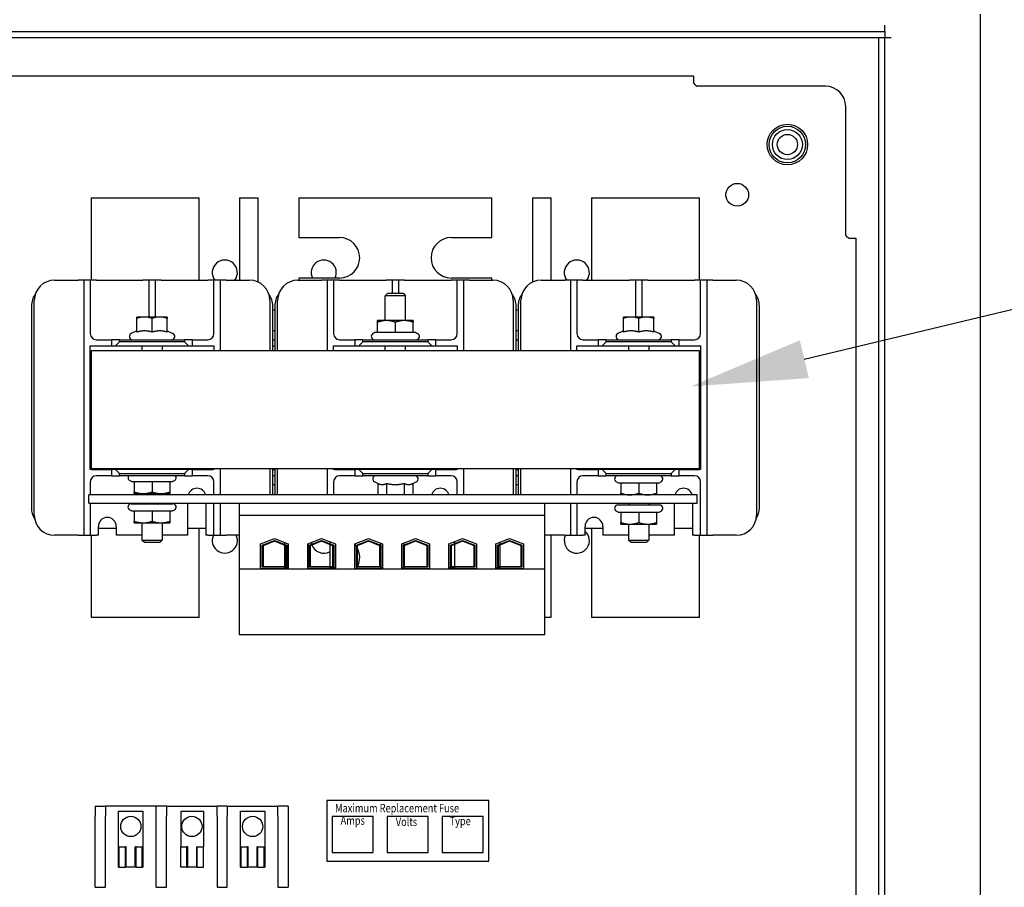
# Model space of a CAD drawing. Units: inches. Extents: x 0 to 184, y -21 to 99.
# Drawn here: x 117 to 129, y 35 to 46 of the extents above; entities that cross this region are included whole.
import ezdxf

# ---------------------------------------------------------------- set-up
doc = ezdxf.new("R2010")
doc.units = ezdxf.units.IN
doc.header["$MEASUREMENT"] = 0

msp = doc.modelspace()

# ---------------------------------------------------------------- linework, layer by layer
at = {"color": 7}
for p, q in [((128.724, 45.733), (128.724, 16.561)), ((127.552, 45.519), (127.552, 45.597)), ((127.552, 45.519), (127.552, 45.597)), ((105.896, 45.519), (127.552, 45.519)), ((105.896, 45.519), (127.552, 45.519)), ((127.552, 45.441), (105.896, 45.441)), ((127.552, 45.441), (105.896, 45.441)), ((127.474, 45.441), (127.474, 17.811)), ((127.552, 45.519), (127.552, 45.441)), ((127.552, 45.519), (127.552, 45.441)), ((127.63, 45.441), (127.552, 45.441)), ((127.552, 17.811), (127.552, 45.441)), ((127.63, 45.441), (127.552, 45.441)), ((125.193, 44.97), (108.255, 44.97)), ((125.193, 44.97), (108.255, 44.97)), ((125.193, 44.97), (125.193, 44.884)), ((126.818, 44.845), (125.229, 44.845)), ((126.818, 44.845), (125.229, 44.845)), ((127.068, 43.005), (127.068, 44.595)), ((127.068, 43.005), (127.068, 44.595)), ((117.766, 43.47), (119.096, 43.47)), ((117.766, 43.47), (117.766, 42.455)), ((119.096, 42.455), (119.096, 43.47)), ((119.596, 43.47), (119.596, 42.455)), ((119.596, 43.47), (119.826, 43.47)), ((119.826, 42.43), (119.826, 43.47)), ((120.326, 43.47), (120.326, 42.98)), ((120.326, 43.47), (122.706, 43.47)), ((122.706, 42.98), (122.706, 43.47)), ((123.206, 43.47), (123.206, 42.43)), ((123.206, 43.47), (123.436, 43.47)), ((123.436, 42.455), (123.436, 43.47)), ((123.936, 43.47), (123.936, 42.455)), ((123.936, 43.47), (125.266, 43.47)), ((125.266, 42.455), (125.266, 43.47)), ((126.558, 41.48), (133.721, 43.198)), ((120.326, 42.98), (120.826, 42.98)), ((122.206, 42.98), (122.706, 42.98)), ((127.107, 42.97), (127.193, 42.97)), ((127.193, 42.97), (127.193, 20.032)), ((127.193, 42.97), (127.193, 20.032)), ((117.314, 42.455), (117.604, 42.455)), ((117.679, 42.455), (117.604, 42.455)), ((117.679, 42.38), (117.679, 42.455)), ((117.754, 42.455), (117.679, 42.455)), ((117.679, 39.384), (117.679, 42.38)), ((117.829, 42.455), (117.754, 42.455)), ((117.754, 42.455), (117.754, 42.38)), ((117.754, 42.38), (117.754, 41.795)), ((117.829, 42.455), (118.404, 42.455)), ((118.479, 42.455), (118.404, 42.455)), ((118.479, 42.38), (118.479, 42.455)), ((118.554, 42.455), (118.479, 42.455)), ((118.479, 42), (118.479, 42.38)), ((118.629, 42.455), (118.554, 42.455)), ((118.554, 42.455), (118.554, 42.38)), ((118.554, 42.38), (118.554, 42)), ((118.629, 42.455), (119.204, 42.455)), ((119.279, 42.455), (119.204, 42.455)), ((119.354, 42.455), (119.279, 42.455)), ((119.279, 42.38), (119.279, 42.455)), ((119.279, 41.795), (119.279, 42.38)), ((119.429, 42.455), (119.354, 42.455)), ((119.354, 42.455), (119.354, 42.38)), ((119.354, 42.38), (119.354, 41.584)), ((119.429, 42.455), (119.719, 42.455)), ((120.314, 42.455), (120.604, 42.455)), ((120.826, 42.48), (120.326, 42.48)), ((120.326, 42.48), (120.326, 42.455)), ((120.679, 42.455), (120.604, 42.455)), ((120.679, 42.38), (120.679, 42.455)), ((120.754, 42.455), (120.679, 42.455)), ((120.679, 41.584), (120.679, 42.38)), ((120.829, 42.455), (120.754, 42.455)), ((120.754, 42.455), (120.754, 42.38)), ((120.754, 42.38), (120.754, 41.795)), ((120.829, 42.455), (121.404, 42.455)), ((121.479, 42.455), (121.404, 42.455)), ((121.479, 42.38), (121.479, 42.455)), ((121.554, 42.455), (121.479, 42.455)), ((121.479, 42.294), (121.479, 42.38)), ((121.629, 42.455), (121.554, 42.455)), ((121.554, 42.455), (121.554, 42.38)), ((121.554, 42.38), (121.554, 42.294)), ((121.629, 42.455), (122.204, 42.455)), ((122.279, 42.455), (122.204, 42.455)), ((122.706, 42.48), (122.206, 42.48)), ((122.354, 42.455), (122.279, 42.455)), ((122.279, 42.38), (122.279, 42.455)), ((122.279, 41.795), (122.279, 42.38)), ((122.429, 42.455), (122.354, 42.455)), ((122.354, 42.455), (122.354, 42.38)), ((122.354, 42.38), (122.354, 41.584)), ((122.429, 42.455), (122.719, 42.455)), ((122.706, 42.455), (122.706, 42.48)), ((123.314, 42.455), (123.604, 42.455)), ((123.679, 42.455), (123.604, 42.455)), ((123.679, 42.38), (123.679, 42.455)), ((123.754, 42.455), (123.679, 42.455)), ((123.679, 41.584), (123.679, 42.38)), ((123.829, 42.455), (123.754, 42.455)), ((123.754, 42.455), (123.754, 42.38)), ((123.754, 42.38), (123.754, 41.795)), ((123.829, 42.455), (124.404, 42.455)), ((124.479, 42.455), (124.404, 42.455)), ((124.479, 42.38), (124.479, 42.455)), ((124.554, 42.455), (124.479, 42.455)), ((124.479, 42), (124.479, 42.38)), ((124.629, 42.455), (124.554, 42.455)), ((124.554, 42.455), (124.554, 42.38)), ((124.554, 42.38), (124.554, 42)), ((124.629, 42.455), (125.204, 42.455)), ((125.279, 42.455), (125.204, 42.455)), ((125.354, 42.455), (125.279, 42.455)), ((125.279, 42.38), (125.279, 42.455)), ((125.279, 41.795), (125.279, 42.38)), ((125.429, 42.455), (125.354, 42.455)), ((125.354, 42.455), (125.354, 42.38)), ((125.354, 42.38), (125.354, 39.384)), ((125.429, 42.455), (125.719, 42.455)), ((121.422, 42.294), (121.391, 42.263)), ((121.641, 42.263), (121.391, 42.263)), ((121.391, 41.956), (121.391, 42.263)), ((121.422, 42.294), (121.611, 42.294)), ((121.611, 42.294), (121.641, 42.263)), ((121.641, 41.956), (121.641, 42.263)), ((117.029, 42.136), (117.029, 39.648)), ((117.064, 39.559), (117.064, 42.205)), ((119.969, 42.205), (119.969, 41.584)), ((120.004, 41.584), (120.004, 42.136)), ((120.029, 42.136), (120.029, 41.584)), ((120.064, 41.584), (120.064, 42.205)), ((122.969, 42.205), (122.969, 41.584)), ((123.004, 41.584), (123.004, 42.136)), ((123.029, 42.136), (123.029, 41.584)), ((123.064, 41.584), (123.064, 42.205)), ((125.969, 42.205), (125.969, 39.559)), ((126.004, 39.648), (126.004, 42.136)), ((118.329, 41.983), (118.329, 42)), ((118.422, 42), (118.329, 42)), ((118.329, 41.815), (118.329, 41.983)), ((118.61, 42), (118.422, 42)), ((118.516, 41.815), (118.516, 41.983)), ((118.704, 42), (118.61, 42)), ((118.704, 42), (118.704, 41.983)), ((118.704, 41.815), (118.704, 41.983)), ((121.407, 41.956), (121.297, 41.956)), ((121.297, 41.936), (121.297, 41.956)), ((121.297, 41.808), (121.297, 41.936)), ((121.626, 41.956), (121.407, 41.956)), ((121.516, 41.808), (121.516, 41.936)), ((121.735, 41.956), (121.626, 41.956)), ((121.735, 41.956), (121.735, 41.936)), ((121.735, 41.808), (121.735, 41.936)), ((124.329, 41.983), (124.329, 42)), ((124.422, 42), (124.329, 42)), ((124.329, 41.815), (124.329, 41.983)), ((124.61, 42), (124.422, 42)), ((124.516, 41.815), (124.516, 41.983)), ((124.704, 42), (124.61, 42)), ((124.704, 42), (124.704, 41.983)), ((124.704, 41.815), (124.704, 41.983)), ((118.329, 41.828), (118.259, 41.796)), ((118.704, 41.828), (118.773, 41.796)), ((120.029, 41.83), (120.004, 41.83)), ((121.263, 41.808), (121.239, 41.794)), ((121.297, 41.808), (121.263, 41.808)), ((121.516, 41.808), (121.297, 41.808)), ((121.735, 41.808), (121.516, 41.808)), ((121.769, 41.808), (121.735, 41.808)), ((121.769, 41.808), (121.793, 41.794)), ((123.029, 41.83), (123.004, 41.83)), ((124.329, 41.828), (124.259, 41.796)), ((124.704, 41.828), (124.773, 41.796)), ((117.754, 41.644), (118.016, 41.644)), ((117.754, 40.119), (117.754, 41.644)), ((117.829, 41.72), (118.016, 41.72)), ((118.116, 41.72), (118.016, 41.72)), ((118.016, 41.72), (118.016, 41.644)), ((118.016, 41.644), (118.066, 41.644)), ((118.116, 41.694), (118.066, 41.644)), ((118.066, 41.644), (118.966, 41.644)), ((118.116, 41.694), (118.116, 41.72)), ((118.116, 41.72), (118.916, 41.72)), ((118.916, 41.694), (118.116, 41.694)), ((118.391, 41.644), (118.391, 41.584)), ((118.641, 41.644), (118.641, 41.584)), ((118.916, 41.72), (118.916, 41.694)), ((119.016, 41.72), (118.916, 41.72)), ((118.966, 41.644), (118.916, 41.694)), ((118.966, 41.644), (119.016, 41.644)), ((119.016, 41.72), (119.204, 41.72)), ((119.016, 41.644), (119.016, 41.72)), ((119.016, 41.644), (119.279, 41.644)), ((119.279, 41.644), (119.279, 41.584)), ((120.004, 41.72), (120.029, 41.72)), ((120.029, 41.64), (120.004, 41.64)), ((120.754, 41.644), (121.016, 41.644)), ((120.754, 41.584), (120.754, 41.644)), ((120.829, 41.72), (121.016, 41.72)), ((121.116, 41.72), (121.016, 41.72)), ((121.016, 41.72), (121.016, 41.644)), ((121.016, 41.644), (121.066, 41.644)), ((121.116, 41.694), (121.066, 41.644)), ((121.066, 41.644), (121.966, 41.644)), ((121.116, 41.694), (121.116, 41.72)), ((121.116, 41.72), (121.916, 41.72)), ((121.916, 41.694), (121.116, 41.694)), ((121.391, 41.584), (121.391, 41.644)), ((121.641, 41.584), (121.641, 41.644)), ((121.916, 41.72), (121.916, 41.694)), ((122.016, 41.72), (121.916, 41.72)), ((121.966, 41.644), (121.916, 41.694)), ((121.966, 41.644), (122.016, 41.644)), ((122.016, 41.72), (122.204, 41.72)), ((122.016, 41.644), (122.016, 41.72)), ((122.016, 41.644), (122.279, 41.644)), ((122.279, 41.644), (122.279, 41.584)), ((123.004, 41.72), (123.029, 41.72)), ((123.754, 41.644), (124.016, 41.644)), ((123.754, 41.584), (123.754, 41.644)), ((123.829, 41.72), (124.016, 41.72)), ((124.116, 41.72), (124.016, 41.72)), ((124.016, 41.72), (124.016, 41.644)), ((124.016, 41.644), (124.066, 41.644)), ((124.116, 41.694), (124.066, 41.644)), ((124.066, 41.644), (124.966, 41.644)), ((124.116, 41.694), (124.116, 41.72)), ((124.116, 41.72), (124.916, 41.72)), ((124.916, 41.694), (124.116, 41.694)), ((124.391, 41.644), (124.391, 41.584)), ((124.641, 41.644), (124.641, 41.584)), ((124.916, 41.72), (124.916, 41.694)), ((125.016, 41.72), (124.916, 41.72)), ((124.966, 41.644), (124.916, 41.694)), ((124.966, 41.644), (125.016, 41.644)), ((125.016, 41.72), (125.204, 41.72)), ((125.016, 41.644), (125.016, 41.72)), ((125.016, 41.644), (125.279, 41.644)), ((125.279, 41.644), (125.279, 40.119)), ((125.266, 41.584), (117.766, 41.584)), ((117.766, 41.584), (117.766, 40.134)), ((125.266, 40.134), (125.266, 41.584)), ((117.766, 40.119), (117.754, 40.119)), ((117.766, 40.119), (117.766, 40.134)), ((117.766, 40.134), (125.266, 40.134)), ((117.766, 40.119), (118.016, 40.119)), ((118.066, 40.119), (118.016, 40.119)), ((118.016, 40.119), (118.016, 40.044)), ((118.966, 40.119), (118.066, 40.119)), ((118.066, 40.119), (118.116, 40.069)), ((118.116, 40.044), (118.116, 40.069)), ((118.116, 40.069), (118.916, 40.069)), ((118.391, 40.134), (118.391, 40.119)), ((118.641, 40.134), (118.641, 40.119)), ((118.916, 40.069), (118.966, 40.119)), ((118.916, 40.069), (118.916, 40.044)), ((119.016, 40.119), (118.966, 40.119)), ((119.016, 40.119), (119.266, 40.119)), ((119.016, 40.044), (119.016, 40.119)), ((119.266, 40.134), (119.266, 40.119)), ((119.279, 40.119), (119.266, 40.119)), ((119.279, 40.134), (119.279, 40.119)), ((119.354, 40.134), (119.354, 39.808)), ((119.969, 40.134), (119.969, 39.808)), ((120.004, 39.808), (120.004, 40.134)), ((120.004, 40.119), (120.029, 40.119)), ((120.029, 40.134), (120.029, 39.808)), ((120.064, 39.808), (120.064, 40.134)), ((120.679, 39.808), (120.679, 40.134)), ((120.754, 40.119), (120.754, 40.134)), ((120.766, 40.119), (120.754, 40.119)), ((120.766, 40.134), (120.766, 40.119)), ((120.766, 40.119), (121.016, 40.119)), ((121.066, 40.119), (121.016, 40.119)), ((121.016, 40.119), (121.016, 40.044)), ((121.966, 40.119), (121.066, 40.119)), ((121.066, 40.119), (121.116, 40.069)), ((121.116, 40.044), (121.116, 40.069)), ((121.116, 40.069), (121.916, 40.069)), ((121.391, 40.119), (121.391, 40.134)), ((121.641, 40.119), (121.641, 40.134)), ((121.916, 40.069), (121.966, 40.119)), ((121.916, 40.069), (121.916, 40.044)), ((122.016, 40.119), (121.966, 40.119)), ((122.016, 40.119), (122.266, 40.119)), ((122.016, 40.044), (122.016, 40.119)), ((122.266, 40.134), (122.266, 40.119)), ((122.279, 40.119), (122.266, 40.119)), ((122.279, 40.134), (122.279, 40.119)), ((122.354, 40.134), (122.354, 39.808)), ((122.969, 40.134), (122.969, 39.808)), ((123.004, 39.808), (123.004, 40.134)), ((123.004, 40.119), (123.029, 40.119)), ((123.029, 40.134), (123.029, 39.808)), ((123.064, 39.808), (123.064, 40.134)), ((123.679, 39.808), (123.679, 40.134)), ((123.754, 40.119), (123.754, 40.134)), ((123.766, 40.119), (123.754, 40.119)), ((123.766, 40.134), (123.766, 40.119)), ((123.766, 40.119), (124.016, 40.119)), ((124.066, 40.119), (124.016, 40.119)), ((124.016, 40.119), (124.016, 40.044)), ((124.966, 40.119), (124.066, 40.119)), ((124.066, 40.119), (124.116, 40.069)), ((124.116, 40.044), (124.116, 40.069)), ((124.116, 40.069), (124.916, 40.069)), ((124.391, 40.134), (124.391, 40.119)), ((124.641, 40.134), (124.641, 40.119)), ((124.916, 40.069), (124.966, 40.119)), ((124.916, 40.069), (124.916, 40.044)), ((125.016, 40.119), (124.966, 40.119)), ((125.016, 40.119), (125.266, 40.119)), ((125.016, 40.044), (125.016, 40.119)), ((125.266, 40.134), (125.266, 40.119)), ((125.279, 40.119), (125.266, 40.119)), ((117.754, 39.969), (117.754, 39.808)), ((118.016, 40.044), (117.829, 40.044)), ((118.016, 40.044), (118.116, 40.044)), ((118.916, 40.044), (118.116, 40.044)), ((118.263, 39.971), (118.239, 39.985)), ((118.263, 39.971), (118.297, 39.971)), ((118.297, 39.971), (118.297, 39.843)), ((118.297, 39.971), (118.516, 39.971)), ((118.516, 39.971), (118.516, 39.843)), ((118.516, 39.971), (118.735, 39.971)), ((118.735, 39.971), (118.735, 39.843)), ((118.735, 39.971), (118.769, 39.971)), ((118.769, 39.971), (118.793, 39.985)), ((118.916, 40.044), (119.016, 40.044)), ((119.204, 40.044), (119.016, 40.044)), ((119.279, 39.808), (119.279, 39.969)), ((120.029, 40.044), (120.004, 40.044)), ((120.754, 39.969), (120.754, 39.808)), ((121.016, 40.044), (120.829, 40.044)), ((121.016, 40.044), (121.116, 40.044)), ((121.916, 40.044), (121.116, 40.044)), ((121.3, 39.949), (121.259, 39.968)), ((121.3, 39.949), (121.3, 39.808)), ((121.408, 39.949), (121.408, 39.808)), ((121.624, 39.949), (121.624, 39.808)), ((121.733, 39.949), (121.773, 39.968)), ((121.733, 39.949), (121.733, 39.808)), ((121.916, 40.044), (122.016, 40.044)), ((122.204, 40.044), (122.016, 40.044)), ((122.279, 39.808), (122.279, 39.969)), ((123.029, 40.044), (123.004, 40.044)), ((123.754, 39.969), (123.754, 39.808)), ((124.016, 40.044), (123.829, 40.044)), ((124.016, 40.044), (124.116, 40.044)), ((124.916, 40.044), (124.116, 40.044)), ((124.263, 39.955), (124.239, 39.969)), ((124.263, 39.955), (124.297, 39.955)), ((124.297, 39.955), (124.297, 39.827)), ((124.297, 39.955), (124.516, 39.955)), ((124.516, 39.955), (124.516, 39.827)), ((124.516, 39.955), (124.735, 39.955)), ((124.735, 39.955), (124.735, 39.827)), ((124.735, 39.955), (124.769, 39.955)), ((124.769, 39.955), (124.793, 39.969)), ((124.916, 40.044), (125.016, 40.044)), ((125.204, 40.044), (125.016, 40.044)), ((125.279, 39.384), (125.279, 39.969)), ((118.297, 39.823), (118.297, 39.843)), ((118.297, 39.823), (118.407, 39.823)), ((118.391, 39.823), (118.391, 39.808)), ((118.407, 39.823), (118.626, 39.823)), ((118.626, 39.823), (118.735, 39.823)), ((118.641, 39.823), (118.641, 39.808)), ((118.735, 39.843), (118.735, 39.823)), ((120.004, 39.934), (120.029, 39.934)), ((123.004, 39.934), (123.029, 39.934)), ((124.297, 39.808), (124.297, 39.827)), ((124.735, 39.827), (124.735, 39.808)), ((125.235, 39.808), (117.735, 39.808)), ((117.735, 39.704), (117.735, 39.808)), ((117.735, 39.704), (125.235, 39.704)), ((117.754, 39.704), (117.754, 39.384)), ((118.259, 39.698), (118.773, 39.698)), ((118.391, 39.704), (118.391, 39.698)), ((118.641, 39.704), (118.641, 39.698)), ((118.959, 39.309), (118.959, 39.704)), ((119.179, 39.704), (119.179, 39.309)), ((119.279, 39.384), (119.279, 39.704)), ((119.354, 39.704), (119.354, 39.384)), ((123.359, 39.699), (119.591, 39.699)), ((119.591, 39.699), (119.591, 39.554)), ((119.969, 39.704), (119.969, 39.699)), ((120.004, 39.699), (120.004, 39.704)), ((120.029, 39.704), (120.029, 39.699)), ((120.064, 39.699), (120.064, 39.704)), ((120.679, 39.699), (120.679, 39.704)), ((120.754, 39.704), (120.754, 39.699)), ((121.479, 39.699), (121.479, 39.704)), ((121.554, 39.704), (121.554, 39.699)), ((121.959, 39.699), (121.959, 39.704)), ((122.179, 39.704), (122.179, 39.699)), ((122.279, 39.699), (122.279, 39.704)), ((122.354, 39.704), (122.354, 39.699)), ((122.969, 39.704), (122.969, 39.699)), ((123.004, 39.699), (123.004, 39.704)), ((123.029, 39.704), (123.029, 39.699)), ((123.064, 39.699), (123.064, 39.704)), ((123.359, 39.554), (123.359, 39.699)), ((123.679, 39.384), (123.679, 39.704)), ((123.754, 39.704), (123.754, 39.384)), ((124.391, 39.704), (124.391, 39.683)), ((124.641, 39.704), (124.641, 39.683)), ((124.959, 39.309), (124.959, 39.704)), ((125.179, 39.704), (125.179, 39.309)), ((125.235, 39.704), (125.235, 39.808)), ((118.263, 39.61), (118.239, 39.624)), ((118.263, 39.61), (118.297, 39.61)), ((118.297, 39.61), (118.516, 39.61)), ((118.297, 39.61), (118.297, 39.482)), ((118.516, 39.61), (118.735, 39.61)), ((118.516, 39.61), (118.516, 39.482)), ((118.735, 39.61), (118.769, 39.61)), ((118.735, 39.61), (118.735, 39.482)), ((118.769, 39.61), (118.793, 39.624)), ((124.263, 39.594), (124.239, 39.608)), ((124.259, 39.683), (124.773, 39.683)), ((124.263, 39.594), (124.297, 39.594)), ((124.297, 39.594), (124.516, 39.594)), ((124.297, 39.594), (124.297, 39.466)), ((124.516, 39.594), (124.735, 39.594)), ((124.516, 39.594), (124.516, 39.466)), ((124.735, 39.594), (124.769, 39.594)), ((124.735, 39.594), (124.735, 39.466)), ((124.769, 39.594), (124.793, 39.608)), ((118.297, 39.462), (118.297, 39.482)), ((118.297, 39.462), (118.407, 39.462)), ((118.391, 39.462), (118.391, 39.25)), ((118.407, 39.462), (118.626, 39.462)), ((118.626, 39.462), (118.735, 39.462)), ((118.641, 39.462), (118.641, 39.25)), ((118.735, 39.482), (118.735, 39.462)), ((123.359, 39.554), (119.591, 39.554)), ((119.591, 39.554), (119.591, 38.89)), ((123.359, 38.89), (123.359, 39.554)), ((124.297, 39.447), (124.297, 39.466)), ((124.735, 39.466), (124.735, 39.447)), ((117.679, 39.309), (117.679, 39.384)), ((117.754, 39.384), (117.754, 39.309)), ((117.854, 39.309), (117.854, 39.419)), ((117.854, 39.396), (118.074, 39.396)), ((118.074, 39.419), (118.074, 39.309)), ((118.959, 39.396), (119.179, 39.396)), ((119.096, 38.294), (119.096, 39.396)), ((119.279, 39.309), (119.279, 39.384)), ((119.354, 39.384), (119.354, 39.309)), ((123.679, 39.309), (123.679, 39.384)), ((123.754, 39.384), (123.754, 39.309)), ((123.854, 39.309), (123.854, 39.419)), ((123.854, 39.396), (124.074, 39.396)), ((123.936, 39.396), (123.936, 38.294)), ((124.074, 39.419), (124.074, 39.309)), ((124.297, 39.447), (124.407, 39.447)), ((124.391, 39.447), (124.391, 39.25)), ((124.407, 39.447), (124.626, 39.447)), ((124.626, 39.447), (124.735, 39.447)), ((124.641, 39.447), (124.641, 39.25)), ((124.959, 39.396), (125.179, 39.396)), ((125.279, 39.309), (125.279, 39.384)), ((125.354, 39.384), (125.354, 39.309)), ((117.604, 39.309), (117.314, 39.309)), ((117.604, 39.309), (117.679, 39.309)), ((117.679, 39.309), (117.754, 39.309)), ((117.754, 39.309), (117.829, 39.309)), ((117.766, 39.309), (117.766, 38.294)), ((117.854, 39.309), (117.829, 39.309)), ((118.391, 39.309), (118.074, 39.309)), ((118.391, 39.25), (118.641, 39.25)), ((118.422, 39.22), (118.391, 39.25)), ((118.611, 39.22), (118.422, 39.22)), ((118.611, 39.22), (118.641, 39.25)), ((118.959, 39.309), (118.641, 39.309)), ((119.204, 39.309), (119.179, 39.309)), ((119.204, 39.309), (119.279, 39.309)), ((119.279, 39.309), (119.354, 39.309)), ((119.354, 39.309), (119.429, 39.309)), ((119.591, 39.309), (119.429, 39.309)), ((119.855, 39.202), (120.025, 39.268)), ((119.875, 39.188), (120.025, 39.246)), ((120.025, 39.236), (119.885, 39.181)), ((120.025, 39.268), (120.196, 39.202)), ((120.025, 39.246), (120.176, 39.188)), ((120.166, 39.181), (120.025, 39.236)), ((120.147, 39.221), (120.147, 39.199)), ((120.435, 39.202), (120.605, 39.268)), ((120.455, 39.188), (120.605, 39.246)), ((120.605, 39.236), (120.465, 39.181)), ((120.605, 39.268), (120.776, 39.202)), ((120.605, 39.246), (120.756, 39.188)), ((120.746, 39.181), (120.605, 39.236)), ((120.706, 39.229), (120.706, 39.207)), ((121.015, 39.202), (121.185, 39.268)), ((121.035, 39.188), (121.185, 39.246)), ((121.185, 39.236), (121.045, 39.181)), ((121.185, 39.268), (121.356, 39.202)), ((121.185, 39.246), (121.336, 39.188)), ((121.326, 39.181), (121.185, 39.236)), ((121.595, 39.202), (121.765, 39.268)), ((121.615, 39.188), (121.765, 39.246)), ((121.765, 39.236), (121.625, 39.181)), ((121.765, 39.268), (121.936, 39.202)), ((121.765, 39.246), (121.916, 39.188)), ((121.906, 39.181), (121.765, 39.236)), ((122.175, 39.202), (122.345, 39.268)), ((122.195, 39.188), (122.345, 39.246)), ((122.345, 39.236), (122.205, 39.181)), ((122.245, 39.229), (122.245, 39.207)), ((122.345, 39.268), (122.516, 39.202)), ((122.345, 39.246), (122.496, 39.188)), ((122.486, 39.181), (122.345, 39.236)), ((122.755, 39.202), (122.925, 39.268)), ((122.775, 39.188), (122.925, 39.246)), ((122.925, 39.236), (122.785, 39.181)), ((122.804, 39.221), (122.804, 39.199)), ((122.925, 39.268), (123.096, 39.202)), ((122.925, 39.246), (123.076, 39.188)), ((123.066, 39.181), (122.925, 39.236)), ((123.604, 39.309), (123.359, 39.309)), ((123.436, 38.294), (123.436, 39.309)), ((123.604, 39.309), (123.679, 39.309)), ((123.679, 39.309), (123.754, 39.309)), ((123.754, 39.309), (123.829, 39.309)), ((123.854, 39.309), (123.829, 39.309)), ((124.391, 39.309), (124.074, 39.309)), ((124.391, 39.25), (124.641, 39.25)), ((124.422, 39.22), (124.391, 39.25)), ((124.611, 39.22), (124.422, 39.22)), ((124.611, 39.22), (124.641, 39.25)), ((124.959, 39.309), (124.641, 39.309)), ((125.204, 39.309), (125.179, 39.309)), ((125.204, 39.309), (125.279, 39.309)), ((125.266, 38.294), (125.266, 39.309)), ((125.279, 39.309), (125.354, 39.309)), ((125.354, 39.309), (125.429, 39.309)), ((125.719, 39.309), (125.429, 39.309)), ((119.855, 38.896), (119.855, 39.202)), ((119.875, 38.916), (119.875, 39.188)), ((119.885, 39.181), (119.885, 38.926)), ((120.147, 39.188), (120.147, 38.926)), ((120.166, 38.926), (120.166, 39.181)), ((120.176, 39.188), (120.176, 38.916)), ((120.196, 39.202), (120.196, 38.896)), ((120.435, 38.896), (120.435, 39.202)), ((120.436, 39.202), (120.436, 38.904)), ((120.455, 38.916), (120.455, 39.188)), ((120.465, 39.181), (120.465, 38.926)), ((120.706, 39.197), (120.706, 38.926)), ((120.746, 38.926), (120.746, 39.181)), ((120.756, 39.188), (120.756, 38.916)), ((120.776, 39.202), (120.776, 38.896)), ((121.015, 38.896), (121.015, 39.202)), ((121.035, 38.916), (121.035, 39.188)), ((121.045, 39.181), (121.045, 38.926)), ((121.326, 38.926), (121.326, 39.181)), ((121.331, 39.211), (121.331, 39.19)), ((121.336, 39.188), (121.336, 38.916)), ((121.356, 39.202), (121.356, 38.896)), ((121.595, 38.896), (121.595, 39.202)), ((121.615, 38.916), (121.615, 39.188)), ((121.62, 39.211), (121.62, 39.19)), ((121.625, 39.181), (121.625, 38.926)), ((121.906, 38.926), (121.906, 39.181)), ((121.916, 39.188), (121.916, 38.916)), ((121.936, 39.202), (121.936, 38.896)), ((122.175, 38.896), (122.175, 39.202)), ((122.195, 38.916), (122.195, 39.188)), ((122.205, 39.181), (122.205, 38.926)), ((122.245, 39.197), (122.245, 38.926)), ((122.486, 38.926), (122.486, 39.181)), ((122.496, 39.188), (122.496, 38.916)), ((122.515, 39.202), (122.515, 38.904)), ((122.516, 39.202), (122.516, 38.896)), ((122.755, 38.896), (122.755, 39.202)), ((122.775, 38.916), (122.775, 39.188)), ((122.785, 39.181), (122.785, 38.926)), ((122.804, 39.188), (122.804, 38.926)), ((123.066, 38.926), (123.066, 39.181)), ((123.076, 39.188), (123.076, 38.916)), ((123.096, 39.202), (123.096, 38.896)), ((123.359, 38.89), (119.591, 38.89)), ((119.591, 38.89), (119.591, 38.082)), ((120.196, 38.896), (119.855, 38.896)), ((120.176, 38.916), (119.875, 38.916)), ((119.885, 38.926), (120.166, 38.926)), ((120.147, 38.916), (120.147, 38.904)), ((120.196, 38.904), (120.147, 38.904)), ((120.436, 38.904), (120.435, 38.904)), ((120.776, 38.896), (120.435, 38.896)), ((120.756, 38.916), (120.455, 38.916)), ((120.465, 38.926), (120.746, 38.926)), ((120.706, 38.916), (120.706, 38.904)), ((120.776, 38.904), (120.706, 38.904)), ((121.356, 38.896), (121.015, 38.896)), ((121.336, 38.916), (121.035, 38.916)), ((121.045, 38.926), (121.326, 38.926)), ((121.331, 38.916), (121.331, 38.904)), ((121.356, 38.904), (121.331, 38.904)), ((121.62, 38.904), (121.595, 38.904)), ((121.936, 38.896), (121.595, 38.896)), ((121.916, 38.916), (121.615, 38.916)), ((121.62, 38.916), (121.62, 38.904)), ((121.625, 38.926), (121.906, 38.926)), ((122.245, 38.904), (122.175, 38.904)), ((122.516, 38.896), (122.175, 38.896)), ((122.496, 38.916), (122.195, 38.916)), ((122.205, 38.926), (122.486, 38.926)), ((122.245, 38.916), (122.245, 38.904)), ((122.516, 38.904), (122.515, 38.904)), ((122.804, 38.904), (122.755, 38.904)), ((123.096, 38.896), (122.755, 38.896)), ((123.076, 38.916), (122.775, 38.916)), ((122.785, 38.926), (123.066, 38.926)), ((122.804, 38.916), (122.804, 38.904)), ((123.359, 38.082), (123.359, 38.89)), ((119.096, 38.294), (117.766, 38.294)), ((123.436, 38.294), (123.359, 38.294)), ((125.266, 38.294), (123.936, 38.294)), ((123.359, 38.082), (119.591, 38.082)), ((117.815, 35.97), (117.815, 35.845)), ((117.815, 35.97), (117.94, 35.97)), ((118.568, 35.97), (117.94, 35.97)), ((117.94, 35.97), (117.94, 35.845)), ((118.693, 35.97), (118.568, 35.97)), ((118.568, 35.845), (118.568, 35.97)), ((118.693, 35.97), (119.318, 35.97)), ((118.693, 35.97), (118.693, 35.845)), ((119.318, 35.845), (119.318, 35.97)), ((119.443, 35.97), (119.318, 35.97)), ((119.443, 35.97), (120.068, 35.97)), ((119.443, 35.97), (119.443, 35.845)), ((120.068, 35.845), (120.068, 35.97)), ((120.193, 35.97), (120.068, 35.97)), ((120.193, 35.97), (120.193, 35.845)), ((122.669, 36.041), (120.669, 36.041)), ((120.669, 36.041), (120.669, 35.291)), ((122.669, 35.291), (122.669, 36.041)), ((117.815, 34.97), (117.815, 35.845)), ((117.94, 34.97), (117.94, 35.845)), ((118.104, 35.22), (118.104, 35.91)), ((118.104, 35.91), (118.404, 35.91)), ((118.404, 35.91), (118.404, 35.22)), ((118.568, 34.97), (118.568, 35.845)), ((118.693, 34.97), (118.693, 35.845)), ((118.873, 35.91), (119.152, 35.91)), ((118.873, 35.47), (118.873, 35.91)), ((119.152, 35.91), (119.152, 35.47)), ((119.318, 35.845), (119.318, 34.97)), ((119.443, 34.97), (119.443, 35.845)), ((119.606, 35.22), (119.606, 35.91)), ((119.606, 35.91), (119.906, 35.91)), ((119.906, 35.91), (119.906, 35.22)), ((120.068, 35.845), (120.068, 34.97)), ((120.193, 35.845), (120.193, 34.97)), ((121.241, 35.842), (120.738, 35.842)), ((120.738, 35.842), (120.738, 35.398)), ((121.241, 35.398), (121.241, 35.842)), ((121.241, 35.398), (121.241, 35.842)), ((121.416, 35.842), (121.416, 35.398)), ((121.919, 35.842), (121.416, 35.842)), ((121.919, 35.398), (121.919, 35.842)), ((122.597, 35.842), (122.094, 35.842)), ((122.094, 35.842), (122.094, 35.398)), ((122.597, 35.398), (122.597, 35.842)), ((118.104, 35.47), (118.112, 35.47)), ((118.104, 35.22), (118.104, 35.47)), ((118.112, 35.47), (118.189, 35.47)), ((118.112, 35.22), (118.112, 35.47)), ((118.189, 35.22), (118.189, 35.47)), ((118.198, 35.47), (118.189, 35.47)), ((118.198, 35.22), (118.198, 35.47)), ((118.309, 35.22), (118.309, 35.47)), ((118.318, 35.47), (118.309, 35.47)), ((118.318, 35.47), (118.396, 35.47)), ((118.318, 35.22), (118.318, 35.47)), ((118.396, 35.47), (118.404, 35.47)), ((118.396, 35.22), (118.396, 35.47)), ((118.404, 35.47), (118.404, 35.22)), ((118.869, 35.47), (118.946, 35.47)), ((118.869, 35.22), (118.869, 35.47)), ((118.955, 35.47), (118.946, 35.47)), ((118.946, 35.22), (118.946, 35.47)), ((118.955, 35.22), (118.955, 35.47)), ((119.067, 35.22), (119.067, 35.47)), ((119.073, 35.47), (119.067, 35.47)), ((119.073, 35.47), (119.15, 35.47)), ((119.073, 35.22), (119.073, 35.47)), ((119.15, 35.47), (119.152, 35.47)), ((119.15, 35.22), (119.15, 35.47)), ((119.152, 35.22), (119.152, 35.47)), ((119.606, 35.47), (119.614, 35.47)), ((119.606, 35.22), (119.606, 35.47)), ((119.614, 35.47), (119.691, 35.47)), ((119.614, 35.22), (119.614, 35.47)), ((119.699, 35.47), (119.691, 35.47)), ((119.691, 35.22), (119.691, 35.47)), ((119.699, 35.22), (119.699, 35.47)), ((119.819, 35.47), (119.81, 35.47)), ((119.81, 35.22), (119.81, 35.47)), ((119.819, 35.47), (119.898, 35.47)), ((119.819, 35.22), (119.819, 35.47)), ((119.898, 35.47), (119.906, 35.47)), ((119.898, 35.22), (119.898, 35.47)), ((119.906, 35.47), (119.906, 35.22)), ((120.738, 35.398), (121.241, 35.398)), ((121.119, 35.398), (121.241, 35.398)), ((121.416, 35.398), (121.919, 35.398)), ((122.094, 35.398), (122.597, 35.398)), ((118.104, 35.22), (118.112, 35.22)), ((118.104, 35.22), (118.104, 35.22)), ((118.112, 35.22), (118.189, 35.22)), ((118.198, 35.22), (118.189, 35.22)), ((118.309, 35.22), (118.198, 35.22)), ((118.318, 35.22), (118.309, 35.22)), ((118.318, 35.22), (118.396, 35.22)), ((118.396, 35.22), (118.404, 35.22)), ((118.404, 35.22), (118.404, 35.22)), ((118.946, 35.22), (118.869, 35.22)), ((118.946, 35.22), (118.955, 35.22)), ((119.067, 35.22), (118.955, 35.22)), ((119.073, 35.22), (119.067, 35.22)), ((119.073, 35.22), (119.15, 35.22)), ((119.15, 35.22), (119.152, 35.22)), ((119.606, 35.22), (119.614, 35.22)), ((119.606, 35.22), (119.606, 35.22)), ((119.614, 35.22), (119.691, 35.22)), ((119.699, 35.22), (119.691, 35.22)), ((119.81, 35.22), (119.699, 35.22)), ((119.819, 35.22), (119.81, 35.22)), ((119.819, 35.22), (119.898, 35.22)), ((119.898, 35.22), (119.906, 35.22)), ((119.906, 35.22), (119.906, 35.22)), ((120.669, 35.291), (122.669, 35.291)), ((117.815, 34.97), (117.94, 34.97)), ((118.568, 34.97), (118.693, 34.97)), ((119.318, 34.97), (119.443, 34.97)), ((120.068, 34.97), (120.193, 34.97))]:
    msp.add_line(p, q, dxfattribs=at)
at = {"color": 7, "flags": 128}
for points in [[(125.193, 44.884), (125.195, 44.882), (125.196, 44.88), (125.198, 44.878), (125.199, 44.876), (125.2, 44.875), (125.202, 44.873), (125.203, 44.872), (125.204, 44.87), (125.205, 44.869), (125.207, 44.868), (125.208, 44.866), (125.209, 44.865), (125.211, 44.864), (125.212, 44.862), (125.213, 44.861), (125.215, 44.859), (125.216, 44.858), (125.218, 44.856), (125.219, 44.855), (125.221, 44.853), (125.223, 44.851), (125.225, 44.849), (125.226, 44.847), (125.229, 44.845)], [(127.107, 42.97), (127.105, 42.971), (127.103, 42.973), (127.101, 42.974), (127.1, 42.976), (127.098, 42.977), (127.097, 42.978), (127.095, 42.979), (127.094, 42.981), (127.092, 42.982), (127.091, 42.983), (127.09, 42.984), (127.088, 42.986), (127.087, 42.987), (127.086, 42.988), (127.084, 42.99), (127.083, 42.991), (127.081, 42.993), (127.08, 42.994), (127.078, 42.996), (127.077, 42.997), (127.075, 42.999), (127.073, 43.001), (127.071, 43.003), (127.068, 43.005)], [(118.422, 42), (118.419, 42), (118.415, 42), (118.411, 42), (118.407, 41.999), (118.404, 41.999), (118.4, 41.999), (118.396, 41.998), (118.393, 41.998), (118.389, 41.997), (118.385, 41.997), (118.381, 41.996), (118.377, 41.996), (118.373, 41.995), (118.37, 41.994), (118.366, 41.993), (118.362, 41.992), (118.358, 41.992), (118.354, 41.99), (118.35, 41.989), (118.346, 41.988), (118.342, 41.987), (118.337, 41.986), (118.333, 41.984), (118.329, 41.983)], [(118.516, 41.983), (118.512, 41.984), (118.508, 41.986), (118.503, 41.987), (118.499, 41.988), (118.495, 41.989), (118.491, 41.99), (118.487, 41.992), (118.483, 41.992), (118.479, 41.993), (118.475, 41.994), (118.471, 41.995), (118.468, 41.996), (118.464, 41.996), (118.46, 41.997), (118.456, 41.997), (118.452, 41.998), (118.449, 41.998), (118.445, 41.999), (118.441, 41.999), (118.437, 41.999), (118.434, 42), (118.43, 42), (118.426, 42), (118.422, 42)], [(118.61, 42), (118.606, 42), (118.602, 42), (118.599, 42), (118.595, 41.999), (118.591, 41.999), (118.588, 41.999), (118.584, 41.998), (118.58, 41.998), (118.576, 41.997), (118.572, 41.997), (118.569, 41.996), (118.565, 41.996), (118.561, 41.995), (118.557, 41.994), (118.553, 41.993), (118.549, 41.992), (118.545, 41.992), (118.541, 41.99), (118.537, 41.989), (118.533, 41.988), (118.529, 41.987), (118.525, 41.986), (118.521, 41.984), (118.516, 41.983)], [(118.704, 41.983), (118.699, 41.984), (118.695, 41.986), (118.691, 41.987), (118.687, 41.988), (118.683, 41.989), (118.679, 41.99), (118.675, 41.992), (118.671, 41.992), (118.667, 41.993), (118.663, 41.994), (118.659, 41.995), (118.655, 41.996), (118.651, 41.996), (118.648, 41.997), (118.644, 41.997), (118.64, 41.998), (118.636, 41.998), (118.632, 41.999), (118.629, 41.999), (118.625, 41.999), (118.621, 42), (118.617, 42), (118.614, 42), (118.61, 42)], [(121.407, 41.956), (121.402, 41.956), (121.398, 41.956), (121.394, 41.955), (121.389, 41.955), (121.385, 41.955), (121.38, 41.955), (121.376, 41.954), (121.372, 41.954), (121.367, 41.953), (121.363, 41.952), (121.358, 41.952), (121.354, 41.951), (121.35, 41.95), (121.345, 41.949), (121.34, 41.948), (121.336, 41.947), (121.331, 41.946), (121.327, 41.945), (121.322, 41.944), (121.317, 41.942), (121.312, 41.941), (121.307, 41.939), (121.302, 41.938), (121.297, 41.936)], [(121.516, 41.936), (121.511, 41.938), (121.506, 41.939), (121.501, 41.941), (121.496, 41.942), (121.492, 41.944), (121.487, 41.945), (121.482, 41.946), (121.478, 41.947), (121.473, 41.948), (121.469, 41.949), (121.464, 41.95), (121.459, 41.951), (121.455, 41.952), (121.451, 41.952), (121.446, 41.953), (121.442, 41.954), (121.437, 41.954), (121.433, 41.955), (121.429, 41.955), (121.424, 41.955), (121.42, 41.955), (121.416, 41.956), (121.411, 41.956), (121.407, 41.956)], [(121.626, 41.956), (121.621, 41.956), (121.617, 41.956), (121.613, 41.955), (121.608, 41.955), (121.604, 41.955), (121.599, 41.955), (121.595, 41.954), (121.591, 41.954), (121.586, 41.953), (121.582, 41.952), (121.577, 41.952), (121.573, 41.951), (121.569, 41.95), (121.564, 41.949), (121.559, 41.948), (121.555, 41.947), (121.55, 41.946), (121.546, 41.945), (121.541, 41.944), (121.536, 41.942), (121.531, 41.941), (121.526, 41.939), (121.521, 41.938), (121.516, 41.936)], [(121.735, 41.936), (121.73, 41.938), (121.725, 41.939), (121.72, 41.941), (121.715, 41.942), (121.711, 41.944), (121.706, 41.945), (121.701, 41.946), (121.697, 41.947), (121.692, 41.948), (121.688, 41.949), (121.683, 41.95), (121.678, 41.951), (121.674, 41.952), (121.67, 41.952), (121.665, 41.953), (121.661, 41.954), (121.656, 41.954), (121.652, 41.955), (121.648, 41.955), (121.643, 41.955), (121.639, 41.955), (121.635, 41.956), (121.63, 41.956), (121.626, 41.956)], [(124.422, 42), (124.419, 42), (124.415, 42), (124.411, 42), (124.407, 41.999), (124.404, 41.999), (124.4, 41.999), (124.396, 41.998), (124.393, 41.998), (124.389, 41.997), (124.385, 41.997), (124.381, 41.996), (124.377, 41.996), (124.373, 41.995), (124.37, 41.994), (124.366, 41.993), (124.362, 41.992), (124.358, 41.992), (124.354, 41.99), (124.35, 41.989), (124.346, 41.988), (124.342, 41.987), (124.337, 41.986), (124.333, 41.984), (124.329, 41.983)], [(124.516, 41.983), (124.512, 41.984), (124.508, 41.986), (124.503, 41.987), (124.499, 41.988), (124.495, 41.989), (124.491, 41.99), (124.487, 41.992), (124.483, 41.992), (124.479, 41.993), (124.475, 41.994), (124.471, 41.995), (124.468, 41.996), (124.464, 41.996), (124.46, 41.997), (124.456, 41.997), (124.452, 41.998), (124.449, 41.998), (124.445, 41.999), (124.441, 41.999), (124.437, 41.999), (124.434, 42), (124.43, 42), (124.426, 42), (124.422, 42)], [(124.61, 42), (124.606, 42), (124.602, 42), (124.599, 42), (124.595, 41.999), (124.591, 41.999), (124.588, 41.999), (124.584, 41.998), (124.58, 41.998), (124.576, 41.997), (124.572, 41.997), (124.569, 41.996), (124.565, 41.996), (124.561, 41.995), (124.557, 41.994), (124.553, 41.993), (124.549, 41.992), (124.545, 41.992), (124.541, 41.99), (124.537, 41.989), (124.533, 41.988), (124.529, 41.987), (124.525, 41.986), (124.521, 41.984), (124.516, 41.983)], [(124.704, 41.983), (124.699, 41.984), (124.695, 41.986), (124.691, 41.987), (124.687, 41.988), (124.683, 41.989), (124.679, 41.99), (124.675, 41.992), (124.671, 41.992), (124.667, 41.993), (124.663, 41.994), (124.659, 41.995), (124.655, 41.996), (124.651, 41.996), (124.648, 41.997), (124.644, 41.997), (124.64, 41.998), (124.636, 41.998), (124.632, 41.999), (124.629, 41.999), (124.625, 41.999), (124.621, 42), (124.617, 42), (124.614, 42), (124.61, 42)], [(118.516, 41.815), (118.507, 41.817), (118.499, 41.819), (118.491, 41.821), (118.482, 41.823), (118.475, 41.824), (118.467, 41.825), (118.459, 41.826), (118.452, 41.827), (118.444, 41.828), (118.437, 41.828), (118.43, 41.828), (118.422, 41.828), (118.415, 41.828), (118.408, 41.828), (118.401, 41.828), (118.393, 41.827), (118.386, 41.826), (118.378, 41.825), (118.37, 41.824), (118.363, 41.823), (118.354, 41.821), (118.346, 41.819), (118.338, 41.817), (118.329, 41.815)], [(118.704, 41.815), (118.695, 41.817), (118.686, 41.819), (118.678, 41.821), (118.67, 41.823), (118.662, 41.824), (118.654, 41.825), (118.647, 41.826), (118.639, 41.827), (118.632, 41.828), (118.625, 41.828), (118.617, 41.828), (118.61, 41.828), (118.603, 41.828), (118.595, 41.828), (118.588, 41.828), (118.581, 41.827), (118.573, 41.826), (118.566, 41.825), (118.558, 41.824), (118.55, 41.823), (118.542, 41.821), (118.534, 41.819), (118.525, 41.817), (118.516, 41.815)], [(124.516, 41.815), (124.507, 41.817), (124.499, 41.819), (124.491, 41.821), (124.482, 41.823), (124.475, 41.824), (124.467, 41.825), (124.459, 41.826), (124.452, 41.827), (124.444, 41.828), (124.437, 41.828), (124.43, 41.828), (124.422, 41.828), (124.415, 41.828), (124.408, 41.828), (124.401, 41.828), (124.393, 41.827), (124.386, 41.826), (124.378, 41.825), (124.37, 41.824), (124.363, 41.823), (124.354, 41.821), (124.346, 41.819), (124.338, 41.817), (124.329, 41.815)], [(124.704, 41.815), (124.695, 41.817), (124.686, 41.819), (124.678, 41.821), (124.67, 41.823), (124.662, 41.824), (124.654, 41.825), (124.647, 41.826), (124.639, 41.827), (124.632, 41.828), (124.625, 41.828), (124.617, 41.828), (124.61, 41.828), (124.603, 41.828), (124.595, 41.828), (124.588, 41.828), (124.581, 41.827), (124.573, 41.826), (124.566, 41.825), (124.558, 41.824), (124.55, 41.823), (124.542, 41.821), (124.534, 41.819), (124.525, 41.817), (124.516, 41.815)], [(121.3, 39.949), (121.305, 39.946), (121.31, 39.944), (121.315, 39.943), (121.319, 39.941), (121.324, 39.94), (121.328, 39.938), (121.333, 39.937), (121.337, 39.937), (121.341, 39.936), (121.345, 39.936), (121.35, 39.935), (121.354, 39.935), (121.358, 39.935), (121.362, 39.936), (121.366, 39.936), (121.371, 39.937), (121.375, 39.937), (121.379, 39.938), (121.384, 39.94), (121.388, 39.941), (121.393, 39.943), (121.398, 39.944), (121.403, 39.946), (121.408, 39.949)], [(121.408, 39.949), (121.418, 39.946), (121.428, 39.944), (121.438, 39.943), (121.447, 39.941), (121.456, 39.94), (121.465, 39.938), (121.474, 39.937), (121.482, 39.937), (121.491, 39.936), (121.499, 39.936), (121.508, 39.935), (121.516, 39.935), (121.525, 39.935), (121.533, 39.936), (121.541, 39.936), (121.55, 39.937), (121.559, 39.937), (121.567, 39.938), (121.576, 39.94), (121.585, 39.941), (121.595, 39.943), (121.604, 39.944), (121.614, 39.946), (121.624, 39.949)], [(121.624, 39.949), (121.63, 39.946), (121.635, 39.944), (121.639, 39.943), (121.644, 39.941), (121.649, 39.94), (121.653, 39.938), (121.657, 39.937), (121.662, 39.937), (121.666, 39.936), (121.67, 39.936), (121.674, 39.935), (121.679, 39.935), (121.683, 39.935), (121.687, 39.936), (121.691, 39.936), (121.696, 39.937), (121.7, 39.937), (121.704, 39.938), (121.709, 39.94), (121.713, 39.941), (121.718, 39.943), (121.723, 39.944), (121.728, 39.946), (121.733, 39.949)], [(118.297, 39.843), (118.302, 39.841), (118.307, 39.84), (118.312, 39.838), (118.317, 39.837), (118.322, 39.836), (118.327, 39.834), (118.331, 39.833), (118.336, 39.832), (118.34, 39.831), (118.345, 39.83), (118.35, 39.829), (118.354, 39.828), (118.358, 39.827), (118.363, 39.827), (118.367, 39.826), (118.372, 39.826), (118.376, 39.825), (118.38, 39.825), (118.385, 39.824), (118.389, 39.824), (118.394, 39.824), (118.398, 39.824), (118.402, 39.823), (118.407, 39.823)], [(118.407, 39.823), (118.411, 39.823), (118.416, 39.824), (118.42, 39.824), (118.424, 39.824), (118.429, 39.824), (118.433, 39.825), (118.437, 39.825), (118.442, 39.826), (118.446, 39.826), (118.451, 39.827), (118.455, 39.827), (118.459, 39.828), (118.464, 39.829), (118.469, 39.83), (118.473, 39.831), (118.478, 39.832), (118.482, 39.833), (118.487, 39.834), (118.492, 39.836), (118.496, 39.837), (118.501, 39.838), (118.506, 39.84), (118.511, 39.841), (118.516, 39.843)], [(118.516, 39.843), (118.521, 39.841), (118.526, 39.84), (118.531, 39.838), (118.536, 39.837), (118.541, 39.836), (118.546, 39.834), (118.55, 39.833), (118.555, 39.832), (118.559, 39.831), (118.564, 39.83), (118.569, 39.829), (118.573, 39.828), (118.577, 39.827), (118.582, 39.827), (118.586, 39.826), (118.591, 39.826), (118.595, 39.825), (118.599, 39.825), (118.604, 39.824), (118.608, 39.824), (118.613, 39.824), (118.617, 39.824), (118.621, 39.823), (118.626, 39.823)], [(118.626, 39.823), (118.63, 39.823), (118.635, 39.824), (118.639, 39.824), (118.643, 39.824), (118.648, 39.824), (118.652, 39.825), (118.656, 39.825), (118.661, 39.826), (118.665, 39.826), (118.67, 39.827), (118.674, 39.827), (118.678, 39.828), (118.683, 39.829), (118.688, 39.83), (118.692, 39.831), (118.697, 39.832), (118.701, 39.833), (118.706, 39.834), (118.711, 39.836), (118.715, 39.837), (118.72, 39.838), (118.725, 39.84), (118.73, 39.841), (118.735, 39.843)], [(124.297, 39.827), (124.302, 39.826), (124.307, 39.824), (124.312, 39.823), (124.317, 39.821), (124.322, 39.82), (124.327, 39.819), (124.331, 39.817), (124.336, 39.816), (124.34, 39.815), (124.345, 39.814), (124.35, 39.813), (124.354, 39.813), (124.358, 39.812), (124.363, 39.811), (124.367, 39.81), (124.372, 39.81), (124.376, 39.809), (124.38, 39.809), (124.385, 39.809), (124.389, 39.808), (124.394, 39.808), (124.398, 39.808), (124.402, 39.808), (124.407, 39.808)], [(124.407, 39.808), (124.411, 39.808), (124.416, 39.808), (124.42, 39.808), (124.424, 39.808), (124.429, 39.809), (124.433, 39.809), (124.437, 39.809), (124.442, 39.81), (124.446, 39.81), (124.451, 39.811), (124.455, 39.812), (124.459, 39.813), (124.464, 39.813), (124.469, 39.814), (124.473, 39.815), (124.478, 39.816), (124.482, 39.817), (124.487, 39.819), (124.492, 39.82), (124.496, 39.821), (124.501, 39.823), (124.506, 39.824), (124.511, 39.826), (124.516, 39.827)], [(124.516, 39.827), (124.521, 39.826), (124.526, 39.824), (124.531, 39.823), (124.536, 39.821), (124.541, 39.82), (124.546, 39.819), (124.55, 39.817), (124.555, 39.816), (124.559, 39.815), (124.564, 39.814), (124.569, 39.813), (124.573, 39.813), (124.577, 39.812), (124.582, 39.811), (124.586, 39.81), (124.591, 39.81), (124.595, 39.809), (124.599, 39.809), (124.604, 39.809), (124.608, 39.808), (124.613, 39.808), (124.617, 39.808), (124.621, 39.808), (124.626, 39.808)], [(124.626, 39.808), (124.63, 39.808), (124.635, 39.808), (124.639, 39.808), (124.643, 39.808), (124.648, 39.809), (124.652, 39.809), (124.656, 39.809), (124.661, 39.81), (124.665, 39.81), (124.67, 39.811), (124.674, 39.812), (124.678, 39.813), (124.683, 39.813), (124.688, 39.814), (124.692, 39.815), (124.697, 39.816), (124.701, 39.817), (124.706, 39.819), (124.711, 39.82), (124.715, 39.821), (124.72, 39.823), (124.725, 39.824), (124.73, 39.826), (124.735, 39.827)], [(118.297, 39.482), (118.302, 39.48), (118.307, 39.479), (118.312, 39.477), (118.317, 39.476), (118.322, 39.475), (118.327, 39.473), (118.331, 39.472), (118.336, 39.471), (118.34, 39.47), (118.345, 39.469), (118.35, 39.468), (118.354, 39.467), (118.358, 39.466), (118.363, 39.466), (118.367, 39.465), (118.372, 39.465), (118.376, 39.464), (118.38, 39.464), (118.385, 39.463), (118.389, 39.463), (118.394, 39.463), (118.398, 39.463), (118.402, 39.462), (118.407, 39.462)], [(118.407, 39.462), (118.411, 39.462), (118.416, 39.463), (118.42, 39.463), (118.424, 39.463), (118.429, 39.463), (118.433, 39.464), (118.437, 39.464), (118.442, 39.465), (118.446, 39.465), (118.451, 39.466), (118.455, 39.466), (118.459, 39.467), (118.464, 39.468), (118.469, 39.469), (118.473, 39.47), (118.478, 39.471), (118.482, 39.472), (118.487, 39.473), (118.492, 39.475), (118.496, 39.476), (118.501, 39.477), (118.506, 39.479), (118.511, 39.48), (118.516, 39.482)], [(118.516, 39.482), (118.521, 39.48), (118.526, 39.479), (118.531, 39.477), (118.536, 39.476), (118.541, 39.475), (118.546, 39.473), (118.55, 39.472), (118.555, 39.471), (118.559, 39.47), (118.564, 39.469), (118.569, 39.468), (118.573, 39.467), (118.577, 39.466), (118.582, 39.466), (118.586, 39.465), (118.591, 39.465), (118.595, 39.464), (118.599, 39.464), (118.604, 39.463), (118.608, 39.463), (118.613, 39.463), (118.617, 39.463), (118.621, 39.462), (118.626, 39.462)], [(118.626, 39.462), (118.63, 39.462), (118.635, 39.463), (118.639, 39.463), (118.643, 39.463), (118.648, 39.463), (118.652, 39.464), (118.656, 39.464), (118.661, 39.465), (118.665, 39.465), (118.67, 39.466), (118.674, 39.466), (118.678, 39.467), (118.683, 39.468), (118.688, 39.469), (118.692, 39.47), (118.697, 39.471), (118.701, 39.472), (118.706, 39.473), (118.711, 39.475), (118.715, 39.476), (118.72, 39.477), (118.725, 39.479), (118.73, 39.48), (118.735, 39.482)], [(124.297, 39.466), (124.302, 39.465), (124.307, 39.463), (124.312, 39.462), (124.317, 39.46), (124.322, 39.459), (124.327, 39.458), (124.331, 39.456), (124.336, 39.455), (124.34, 39.454), (124.345, 39.453), (124.35, 39.452), (124.354, 39.452), (124.358, 39.451), (124.363, 39.45), (124.367, 39.449), (124.372, 39.449), (124.376, 39.448), (124.38, 39.448), (124.385, 39.448), (124.389, 39.447), (124.394, 39.447), (124.398, 39.447), (124.402, 39.447), (124.407, 39.447)], [(124.407, 39.447), (124.411, 39.447), (124.416, 39.447), (124.42, 39.447), (124.424, 39.447), (124.429, 39.448), (124.433, 39.448), (124.437, 39.448), (124.442, 39.449), (124.446, 39.449), (124.451, 39.45), (124.455, 39.451), (124.459, 39.452), (124.464, 39.452), (124.469, 39.453), (124.473, 39.454), (124.478, 39.455), (124.482, 39.456), (124.487, 39.458), (124.492, 39.459), (124.496, 39.46), (124.501, 39.462), (124.506, 39.463), (124.511, 39.465), (124.516, 39.466)], [(124.516, 39.466), (124.521, 39.465), (124.526, 39.463), (124.531, 39.462), (124.536, 39.46), (124.541, 39.459), (124.546, 39.458), (124.55, 39.456), (124.555, 39.455), (124.559, 39.454), (124.564, 39.453), (124.569, 39.452), (124.573, 39.452), (124.577, 39.451), (124.582, 39.45), (124.586, 39.449), (124.591, 39.449), (124.595, 39.448), (124.599, 39.448), (124.604, 39.448), (124.608, 39.447), (124.613, 39.447), (124.617, 39.447), (124.621, 39.447), (124.626, 39.447)], [(124.626, 39.447), (124.63, 39.447), (124.635, 39.447), (124.639, 39.447), (124.643, 39.447), (124.648, 39.448), (124.652, 39.448), (124.656, 39.448), (124.661, 39.449), (124.665, 39.449), (124.67, 39.45), (124.674, 39.451), (124.678, 39.452), (124.683, 39.452), (124.688, 39.453), (124.692, 39.454), (124.697, 39.455), (124.701, 39.456), (124.706, 39.458), (124.711, 39.459), (124.715, 39.46), (124.72, 39.462), (124.725, 39.463), (124.73, 39.465), (124.735, 39.466)]]:
    msp.add_lwpolyline(points, dxfattribs=at)
at = {"color": 7}
for centre, radius in [((126.349, 44.126), 0.25), ((126.349, 44.126), 0.25), ((126.349, 44.126), 0.225), ((126.349, 44.126), 0.225), ((126.349, 44.126), 0.225), ((126.349, 44.126), 0.185), ((126.349, 44.126), 0.185), ((126.349, 44.126), 0.185), ((126.349, 44.126), 0.125), ((126.349, 44.126), 0.125), ((126.349, 44.126), 0.125), ((125.731, 43.507), 0.14), ((118.254, 35.72), 0.125), ((119.007, 35.72), 0.125), ((119.756, 35.72), 0.125)]:
    msp.add_circle(centre, radius, dxfattribs=at)
for centre, radius, start, end in [((126.818, 44.595), 0.25, 0, 90), ((120.826, 42.73), 0.25, 270, 90), ((122.206, 42.73), 0.25, 90, 270), ((119.413, 42.547), 0.155, 323.3608, 216.6392), ((120.633, 42.547), 0.155, 334.1839, 205.8161), ((123.753, 42.547), 0.155, 323.3608, 216.6392), ((117.314, 42.205), 0.25, 90, 180), ((119.719, 42.205), 0.25, 0, 90), ((120.314, 42.205), 0.25, 90, 180), ((122.719, 42.205), 0.25, 0, 90), ((123.314, 42.205), 0.25, 90, 180), ((125.719, 42.205), 0.25, 0, 90), ((117.279, 42.136), 0.25, 144.2119, 180), ((119.754, 42.136), 0.25, 0, 35.7881), ((120.279, 42.136), 0.25, 144.2119, 180), ((122.754, 42.136), 0.25, 0, 35.7881), ((123.279, 42.136), 0.25, 144.2119, 180), ((125.754, 42.136), 0.25, 0, 35.7881), ((120.076, 42.33), 0.25, 253.142, 259.0472), ((122.956, 42.33), 0.25, 280.9528, 286.858), ((117.829, 41.795), 0.075, 180, 270), ((118.276, 41.76), 0.04, 115, 270), ((118.756, 41.76), 0.04, 270, 65), ((119.204, 41.795), 0.075, 270, 0), ((120.829, 41.795), 0.075, 180, 270), ((121.259, 41.76), 0.04, 120, 270), ((121.773, 41.76), 0.04, 270, 60), ((122.204, 41.795), 0.075, 270, 0), ((123.829, 41.795), 0.075, 180, 270), ((124.276, 41.76), 0.04, 115, 270), ((124.756, 41.76), 0.04, 270, 65), ((125.204, 41.795), 0.075, 270, 0), ((117.829, 39.969), 0.075, 90, 180), ((118.259, 40.019), 0.04, 142.4557, 240), ((118.773, 40.019), 0.04, 300, 37.5443), ((119.204, 39.969), 0.075, 0, 90), ((120.829, 39.969), 0.075, 90, 180), ((121.276, 40.004), 0.04, 90, 245), ((121.756, 40.004), 0.04, 295, 90), ((122.204, 39.969), 0.075, 0, 90), ((123.829, 39.969), 0.075, 90, 180), ((124.259, 40.004), 0.04, 90, 240), ((124.773, 40.004), 0.04, 300, 90), ((125.204, 39.969), 0.075, 0, 90), ((119.069, 39.778), 0.111, 15.5014, 164.4986), ((122.069, 39.778), 0.111, 15.5014, 164.4986), ((125.069, 39.778), 0.111, 15.5014, 164.4986), ((118.259, 39.658), 0.04, 90, 240), ((118.773, 39.658), 0.04, 300, 90), ((117.279, 39.648), 0.25, 180, 212.4691), ((124.259, 39.643), 0.04, 90, 240), ((124.773, 39.643), 0.04, 300, 90), ((125.754, 39.648), 0.25, 327.5309, 0), ((117.314, 39.559), 0.25, 180, 270), ((117.964, 39.419), 0.11, 0, 180), ((123.964, 39.419), 0.11, 0, 180), ((125.719, 39.559), 0.25, 270, 0), ((123.753, 39.244), 0.155, 155.2061, 49.5799), ((119.413, 39.244), 0.155, 155.2061, 24.7939), ((120.633, 39.244), 0.155, 189.1058, 196.5837), ((120.633, 39.244), 0.155, 200.2852, 297.8878), ((120.826, 39.034), 0.25, 33.4881, 41.0619), ((120.826, 39.034), 0.25, 334.4054, 29.0732), ((120.826, 39.034), 0.25, 326.4957, 331.8358)]:
    msp.add_arc(centre, radius, start, end, dxfattribs=at)
msp.add_solid([(126.614, 41.247), (126.502, 41.713), (125.157, 41.144)], dxfattribs=at)

# ---------------------------------------------------------------- texts
at = {"color": 7, "width": 0.8}
for s, p in [('Maximum Replacement Fuse', (120.772, 35.894)), ('Amps', (120.841, 35.741)), ('Volts', (121.521, 35.725)), ('Type', (122.184, 35.735))]:
    msp.add_text(s, height=0.1044, dxfattribs=at).set_placement(p)

doc.saveas('drawing.dxf')
